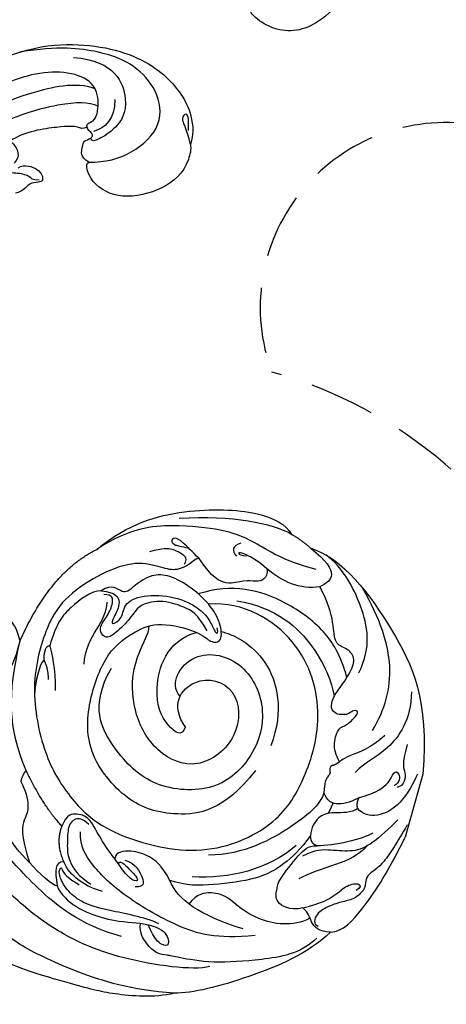
# Model space of a CAD drawing. Units: millimetres. Extents: x 1802 to 7937, y 524 to 4724.
# Drawn here: x 2352 to 2436, y 2572 to 2764 of the extents above; entities that cross this region are included whole.
import ezdxf

# ---------------------------------------------------------------- set-up
doc = ezdxf.new("R2010")
doc.units = ezdxf.units.MM
doc.linetypes.add('HIDDEN', pattern=[9.525, 6.35, -3.175])
doc.layers.add('A-04.尺寸標註', color=4, linetype='Continuous')
doc.layers.add('H-06.木作(細線)', color=8, linetype='Continuous')
doc.styles.add('新細明體', font='txt')
doc.dimstyles.new('10', dxfattribs={"dimtxt": 25, "dimasz": 7.5, "dimexe": 5, "dimexo": 5, "dimgap": 3, "dimtad": 2, "dimdec": 0, "dimtxsty": '新細明體', "dimblk": 'ARCHTICK', "dimcen": 5, "dimclrd": 8, "dimclre": 8, "dimclrt": 4, "dimadec": 0, "dimazin": 0, "dimtfac": 1, "dimtdec": 0, "dimtix": 1, "dimtmove": 2, "dimatfit": 3, "dimldrblk": 'OPEN90', "dimfxl": 1.25, "dimlwd": 9, "dimlwe": 9, "dimarcsym": 0})

# ---------------------------------------------------------------- blocks, each defined once
blk = doc.blocks.new('SE-21208L')
at = {"layer": 'H-06.木作(細線)', "color": 8}
blk.add_line((15713.82, -42283.98), (15713.82, -42296.73), dxfattribs=at)
for points, degree in [([(15538.32, -42229.68), (15537.54, -42218.68), (15537.97, -42208.39), (15538.58, -42198.92), (15539.97, -42189.5), (15542.2, -42177.45), (15548.47, -42157.77), (15554.92, -42144.77), (15571.01, -42120.94), (15584.69, -42109.69), (15600.95, -42098.61), (15609.24, -42096.65)], 3), ([(15658.09, -42139.8), (15658.09, -42142.72), (15655.62, -42147.33), (15651.99, -42150.78), (15647.78, -42152.11), (15643.36, -42151.33), (15641, -42149.97), (15641.17, -42149.36)], 3), ([(15618.85, -42186.66), (15622, -42185.82), (15626.8, -42183.05), (15631.06, -42175.66), (15628.03, -42169.38), (15622.41, -42165.93), (15615.77, -42165), (15606.94, -42166.44), (15600.28, -42169.54)], 3), ([(15610.48, -42167.78), (15618.52, -42166.2), (15624.03, -42173.8), (15622.17, -42179.03), (15619.4, -42182.1), (15618.38, -42182.69), (15617.99, -42182.01)], 3), ([(15616.7, -42180.18), (15616.26, -42179.34), (15618.26, -42179.12), (15617.64, -42174.24), (15615.28, -42171.02), (15609.49, -42170.72), (15603.51, -42172.98), (15597.79, -42177.13), (15596.42, -42179.69), (15595.98, -42182.63), (15592.54, -42185.59), (15591.7, -42186.08)], 3), ([(15616.18, -42172.53), (15612.12, -42172.17), (15603.33, -42177.25), (15598.97, -42180.64), (15596, -42183.61), (15592.57, -42187.03)], 3), ([(15637.01, -42177.98), (15635.48, -42175.15), (15633.92, -42173.96), (15634.38, -42172.23), (15635.09, -42172.64), (15635.54, -42174.31), (15635.86, -42175.5)], 3), ([(15620.5, -42173.53), (15621.48, -42177.19), (15620.18, -42179.45), (15618.15, -42180.62)], 3), ([(15616.7, -42180.18), (15616.01, -42180.87), (15615.19, -42180.4), (15612.23, -42181.2), (15605.21, -42184.23), (15603, -42186.82)], 3), ([(15618.85, -42186.66), (15616.93, -42186.14), (15616.93, -42183.89), (15616.68, -42182.95), (15618.24, -42182.05), (15618.24, -42181.02), (15617, -42180.69), (15616.7, -42180.18)], 3), ([(15603, -42186.82), (15605.1, -42187.79), (15605.78, -42189.27), (15604.93, -42190.74)], 3), ([(15605.88, -42191.42), (15606.92, -42190.38), (15610.21, -42190.38), (15611.57, -42192.73), (15610.04, -42193.14), (15608.52, -42194.02), (15608.1, -42195.55), (15606.72, -42196.36)], 3), ([(15610.5, -42192.68), (15609.16, -42193.04), (15608.76, -42192.35), (15606.26, -42192.35), (15602.86, -42193.26), (15598.8, -42195.26), (15594.14, -42200.61), (15591.19, -42203.69), (15588.73, -42207.95)], 3), ([(15640.75, -42258.97), (15645.33, -42252.41), (15655.26, -42246.37), (15669.92, -42242.9), (15674.98, -42244.35), (15676.52, -42245.89)], 3), ([(15676.52, -42245.89), (15672.36, -42244.77), (15664.45, -42245.49), (15654.62, -42248.79)], 3), ([(15676.52, -42245.89), (15678.58, -42246.35), (15680.87, -42247.48)], 2), ([(15680.87, -42247.48), (15687.47, -42247.64), (15701.41, -42258.43), (15711, -42269.69), (15713.82, -42283.98)], 3), ([(15680.87, -42247.48), (15684.51, -42249), (15687.13, -42251.55), (15685.71, -42253.18), (15684.59, -42254.26)], 3), ([(15682.97, -42251.19), (15676.49, -42251.34), (15669.21, -42248.85), (15663.5, -42248.56), (15654.2, -42250.02), (15645.81, -42253.15), (15640.75, -42258.97)], 3), ([(15696.44, -42268.37), (15697.53, -42262.66), (15693.8, -42255.48), (15687.87, -42249.35), (15684.07, -42247.94)], 3), ([(15667.48, -42250.22), (15666.07, -42251.04), (15666.07, -42252.18), (15667.32, -42252.9)], 3), ([(15660.44, -42255.3), (15658.76, -42254.33), (15656.35, -42252.94), (15654.68, -42252.5), (15654.09, -42253.51), (15655.24, -42254.17), (15656.29, -42253.89), (15657.96, -42253.89)], 3), ([(15673.69, -42253.68), (15672.11, -42252.77), (15668.54, -42251.81), (15667.04, -42252.21), (15668.25, -42252.54), (15669.23, -42252.28)], 3), ([(15702.06, -42278.44), (15703.3, -42273.83), (15703.3, -42265.39), (15697.69, -42257.21), (15692.68, -42252.2)], 3), ([(15658, -42257.08), (15658.3, -42255.96), (15657.38, -42255.42), (15654.94, -42254.77), (15653.12, -42255.26), (15650.78, -42256.61)], 3), ([(15673.69, -42253.68), (15674.12, -42254.43), (15673.84, -42255.95), (15672.45, -42256.63), (15670.05, -42256.86), (15667.18, -42258.97), (15663.88, -42258.18), (15660.44, -42255.3)], 3), ([(15684.59, -42254.26), (15680.98, -42255.84), (15677.29, -42255.23), (15673.69, -42253.68)], 3), ([(15697.49, -42286.06), (15696.43, -42284.99), (15695.21, -42282.88), (15695.61, -42279.43), (15696.83, -42279.1), (15698.38, -42276.4), (15698.38, -42275.43), (15697.21, -42275.75), (15696.62, -42276.77), (15695.51, -42277.07), (15694.4, -42277.37), (15692.92, -42276.51), (15692.92, -42274.52), (15693.35, -42272.91), (15695.04, -42268.55), (15695.04, -42265.54), (15692.9, -42264.3), (15690.26, -42264.3), (15689.27, -42260.59), (15687.02, -42256.69), (15684.59, -42254.26)], 3), ([(15631.16, -42280.13), (15633.28, -42265.66), (15640.75, -42258.97)], 2), ([(15682.18, -42292.15), (15678.38, -42301.5), (15669.13, -42305.4), (15659.8, -42305.1), (15649.09, -42297.67), (15647.03, -42287.21), (15647.95, -42277.42), (15652.37, -42272.07), (15656.12, -42269.21), (15664.54, -42268.95), (15666.98, -42270.58), (15669.3, -42269.79), (15667.93, -42266.24), (15664.93, -42263.24), (15659.78, -42260.76), (15655.2, -42259.9), (15652, -42260.93), (15649.45, -42264.15), (15648.17, -42266.38), (15645.51, -42264.46), (15643.75, -42266.51)], 3), ([(15669.78, -42261.21), (15677.64, -42260.46), (15687.7, -42265.44), (15692.36, -42272.35), (15693.08, -42274.07)], 3), ([(15643.75, -42266.51), (15646.53, -42265.98), (15648.3, -42267.45), (15647.44, -42271.05), (15647.34, -42272.62), (15649.33, -42270.61), (15648.6, -42267.46), (15652.23, -42264.76), (15658.83, -42263.52), (15663.56, -42264.78), (15665.88, -42266.39), (15667.43, -42268.61), (15668.13, -42268.43), (15667.49, -42267.32)], 3), ([(15643.75, -42266.51), (15641.93, -42267), (15638.55, -42271.41), (15637.01, -42274.93), (15637.01, -42279.56)], 3), ([(15665.78, -42268.44), (15663.13, -42265.79), (15660.32, -42265.03), (15655.07, -42265.03), (15651.38, -42267.3), (15650.92, -42269.92), (15648.64, -42273.88), (15646.99, -42275.53), (15645.06, -42273.61), (15646.35, -42270.92), (15646.69, -42268.04), (15646.14, -42266.59), (15644.47, -42267.05)], 3), ([(15644.45, -42281.17), (15643.73, -42278.48), (15645.04, -42273.56), (15645.96, -42270.15), (15645.47, -42268.34)], 3), ([(15668.27, -42267.84), (15670.85, -42267.67), (15678.93, -42269.25), (15684.39, -42279.24), (15683.78, -42286.65)], 3), ([(15666.72, -42287.65), (15666.72, -42289.81), (15663.32, -42288.66), (15658.66, -42283.73), (15658.51, -42272.52), (15663.83, -42269.31)], 3), ([(15707.33, -42269.12), (15708.77, -42274.47), (15705.9, -42282.17), (15702.55, -42284.51), (15700.98, -42287.23)], 3), ([(15664.13, -42282.1), (15661.29, -42280.46), (15663.55, -42272.03), (15674.93, -42272.03), (15681.39, -42280.37), (15681.39, -42289.42), (15676.16, -42298.48), (15663.68, -42301.03), (15654.57, -42296.04), (15647.65, -42288.89), (15649.75, -42280.49)], 3), ([(15631.16, -42280.13), (15629.3, -42276.91), (15626.84, -42276.37), (15623.85, -42278.92), (15624.71, -42281.48), (15623.68, -42281.99)], 3), ([(15644.63, -42321.3), (15639.78, -42318.72), (15634.03, -42312.06), (15630.94, -42303.07), (15629.02, -42291.36), (15630.91, -42286.1), (15631.29, -42282.93), (15631.16, -42280.13)], 3), ([(15639.13, -42304.19), (15633.45, -42297.08), (15631.68, -42290.94), (15631.16, -42280.13)], 3), ([(15637.01, -42279.56), (15635.91, -42279.85), (15636.63, -42282.52)], 2), ([(15637.01, -42279.56), (15637.73, -42280.79), (15639.28, -42283.49), (15640.39, -42287.61)], 3), ([(15704.6, -42278.75), (15702.81, -42281.82), (15698.32, -42284.7), (15697.47, -42286.1), (15697.4, -42286.22)], 3), ([(15709.3, -42279.26), (15709.29, -42283.38), (15710.51, -42284.18), (15711.06, -42287.04), (15709.62, -42287.87)], 3), ([(15636.63, -42282.52), (15636.07, -42283.48), (15636.07, -42287.08), (15636.77, -42289.67)], 3), ([(15636.63, -42282.52), (15637.89, -42283.78), (15638.47, -42285.94)], 2), ([(15697.49, -42286.06), (15697.1, -42286.74), (15696.16, -42287.28)], 2), ([(15703.11, -42291.7), (15705.5, -42290.32), (15708.12, -42287.7), (15708.08, -42284.9), (15709.34, -42284.8), (15710.01, -42286.77), (15709.05, -42287.72)], 3), ([(15712.77, -42284.27), (15712.59, -42286.12), (15711.33, -42291.08), (15707.54, -42294.64), (15704.57, -42294.74), (15703.39, -42293.89)], 3), ([(15696.16, -42287.28), (15695.92, -42288.18), (15696.54, -42288.53), (15696.09, -42289.32), (15695.7, -42290.77), (15696.21, -42292.7)], 3), ([(15703.11, -42291.7), (15701.05, -42293.75), (15698.07, -42295.5), (15696.21, -42292.7)], 3), ([(15703.39, -42293.89), (15702.78, -42292.95), (15703.11, -42291.7)], 2), ([(15696.21, -42292.7), (15696.21, -42294.83), (15693.4, -42299.69), (15684.51, -42308.58), (15677.81, -42310.5)], 3), ([(15711.51, -42293.89), (15710.23, -42296.11), (15708, -42299.98), (15704.79, -42302.37), (15700.6, -42303.02), (15697.43, -42303.87), (15695.56, -42305.74)], 3), ([(15703.39, -42293.89), (15702.51, -42295.11), (15698.72, -42295.87), (15696.38, -42297.22), (15695.61, -42299.96), (15695.97, -42301.45)], 3), ([(15698.1, -42296.33), (15698.39, -42295.25), (15698.46, -42294.15)], 2), ([(15713.56, -42294.36), (15712.55, -42298.11), (15711.19, -42303.21), (15708.65, -42305.75), (15708.65, -42307.05), (15709.06, -42308.59), (15707.73, -42310.89), (15705.93, -42311.93), (15703.34, -42313.42), (15700.9, -42315.86), (15701.06, -42317.93), (15702.12, -42318.05)], 3), ([(15704.78, -42318.53), (15707.15, -42317.74), (15709.47, -42313), (15712.22, -42305.22), (15713.82, -42296.73)], 3), ([(15707.52, -42297.71), (15705.86, -42299.37), (15700.98, -42302.19), (15697.7, -42303.02)], 3), ([(15707.14, -42300.4), (15705.34, -42304.53), (15699.35, -42306.86), (15696.03, -42310.19)], 3), ([(15695.97, -42301.45), (15694.79, -42304.52), (15692.56, -42308.39), (15688.51, -42312.44), (15680.15, -42315.93), (15675.32, -42317.48), (15671.9, -42317.26)], 3), ([(15698.34, -42315.44), (15695.86, -42316.69), (15692.55, -42315.8), (15692.55, -42313.27), (15692.15, -42311.77), (15694.86, -42305.41), (15695.97, -42303.48), (15697.7, -42303.02)], 3), ([(15697.7, -42303.02), (15696.39, -42303.02), (15695.97, -42301.45)], 2), ([(15683.93, -42331.34), (15680.98, -42333.04), (15665.94, -42335.14), (15652.03, -42332.74), (15641.36, -42327.75), (15637.15, -42324.46), (15630.49, -42320.61), (15627.62, -42317.74), (15626.86, -42315.49), (15624.37, -42312.48), (15622.59, -42312), (15620.77, -42310.18), (15620.17, -42307.93), (15620.17, -42305.77), (15620.47, -42304.65), (15621.36, -42304.65), (15622.72, -42305.44)], 3), ([(15639.13, -42304.19), (15638.7, -42304.94), (15638.7, -42306.57)], 2), ([(15648.78, -42312.74), (15644.55, -42310.3), (15639.13, -42304.19)], 2), ([(15693.79, -42304.05), (15689.84, -42310.04), (15683.04, -42313.88), (15675.87, -42315.42)], 3), ([(15638.7, -42306.57), (15640.03, -42307.9), (15641.85, -42311.06), (15641.31, -42313.08), (15641.31, -42316.5), (15644.63, -42321.3)], 3), ([(15698.34, -42315.44), (15701.59, -42313.56), (15703.81, -42311.35), (15705.31, -42308.73), (15707.9, -42307.64), (15708.19, -42308.55), (15707.38, -42309.36)], 3), ([(15660.43, -42316.09), (15656.9, -42313.54), (15653.88, -42309.54), (15651, -42309.54), (15649, -42310.26), (15648.78, -42312.74)], 3), ([(15653.74, -42311.05), (15652.24, -42310.19), (15650.76, -42310.58), (15649.79, -42312.26), (15650.75, -42315.86), (15651.53, -42318.78), (15654.55, -42321.35), (15657.24, -42322.13)], 3), ([(15648.78, -42312.74), (15648.37, -42316.22), (15650.99, -42319.35)], 2), ([(15690.8, -42323.15), (15683.76, -42325.88), (15676, -42325.88), (15663.14, -42322.43), (15656.01, -42318.32), (15653.29, -42315.6), (15652.56, -42312.87)], 3), ([(15665.79, -42330.35), (15657.14, -42330.35), (15646.28, -42325.32), (15637.84, -42319.71), (15634.1, -42317.55), (15632.35, -42314.51)], 3), ([(15671.9, -42317.26), (15669.41, -42314.76), (15666.77, -42313.68), (15663.18, -42313.56), (15660.16, -42314.7), (15660.43, -42316.09)], 3), ([(15661.38, -42316.71), (15661.55, -42316.07), (15663.59, -42317.24), (15666.1, -42318.7), (15665.68, -42319.43), (15663.65, -42318.89), (15660.43, -42316.09)], 3), ([(15662.4, -42315.84), (15664.53, -42315.84), (15667.06, -42318.47), (15667.43, -42319.85), (15665.73, -42320.31)], 3), ([(15704.78, -42318.53), (15702.61, -42319.11), (15700.2, -42317.56), (15699.72, -42316.06), (15698.34, -42315.44)], 3), ([(15688.2, -42322.52), (15679.33, -42322.27), (15674.46, -42320.56), (15671.9, -42317.26)], 3), ([(15700.18, -42316.98), (15697.56, -42319.6), (15689.59, -42320.53), (15683.75, -42317.13), (15680.47, -42317.18), (15677.63, -42318.33), (15676.74, -42320.71)], 3), ([(15704.78, -42318.53), (15701.82, -42323.67), (15691.55, -42331.84), (15682.12, -42337.29), (15678.64, -42338.22)], 3), ([(15678.64, -42338.22), (15670.34, -42339.98), (15658.63, -42339.44), (15647.12, -42337.57), (15638.88, -42334.01), (15633.42, -42330.05), (15624.72, -42326.65), (15616.99, -42320.29)], 3), ([(15650.99, -42319.35), (15649.24, -42319.91), (15649.77, -42321.38), (15651.02, -42324.22)], 3), ([(15672.09, -42325.98), (15669, -42325.48), (15661.02, -42326.32), (15656.71, -42326.12), (15653.31, -42324.8), (15650.91, -42322.39), (15650.58, -42321.18), (15650.82, -42320.3), (15651.06, -42321.2), (15652.91, -42322.26), (15655.13, -42322.86)], 3), ([(15659.84, -42322.91), (15657.51, -42322.91), (15654.45, -42322.09), (15652.04, -42320.7), (15650.99, -42319.35)], 3), ([(15702.53, -42320.36), (15700.27, -42324.27), (15692.93, -42327.55), (15684.24, -42330.67), (15677.02, -42331.37), (15675.36, -42331.37), (15673.4, -42331.89), (15670.9, -42330.45), (15669.06, -42328.88), (15668.62, -42326.88)], 3), ([(15651.02, -42324.22), (15650.42, -42324.57), (15646.74, -42322.74), (15644.63, -42321.3)], 3), ([(15651.02, -42324.22), (15653.35, -42327.16), (15662.38, -42328.42), (15668.7, -42326.55), (15673.91, -42326.71), (15675.46, -42329.72), (15673.84, -42329.86), (15672.19, -42329.23), (15670.19, -42326.74)], 3), ([(15678.64, -42338.22), (15675.18, -42340.21), (15666.32, -42341.86), (15660.88, -42341.86), (15643.86, -42341.86), (15631.25, -42338.48)], 3)]:
    blk.add_open_spline(points, degree=degree, dxfattribs=at)
for points, knots in [([(15623.51, -42113.26), (15622.31, -42113.58), (15621.06, -42112.33), (15618.9, -42110.17), (15612.62, -42107.76), (15604.22, -42108.15), (15594.86, -42110.25), (15579.36, -42120.86), (15571.8, -42129.52), (15556.72, -42151.51), (15549.69, -42167.76), (15543.73, -42188.46), (15541.11, -42209.72), (15542.48, -42229.77)], [0, 0, 0, 0, 1, 2, 3, 4, 5, 6, 7, 8, 9, 10, 10.999325, 10.999325, 10.999325, 10.999325]), ([(15610.95, -42114.95), (15605.7, -42113.75), (15595.64, -42116.44), (15583.21, -42122.82), (15571.7, -42135.39), (15562.89, -42149.46), (15552.03, -42169.25), (15546.28, -42193.74), (15544.71, -42214.13), (15545.02, -42230.48), (15545.02, -42230.58), (15545.03, -42230.68), (15545.03, -42230.78)], [0, 0, 0, 0, 1, 2, 3, 4, 5, 6, 7, 7, 7, 7.006111, 7.006111, 7.006111, 7.006111]), ([(15583.58, -42184.33), (15596.19, -42171), (15608.96, -42164.03), (15625.45, -42163.84), (15633.98, -42169.77), (15635.81, -42172.75), (15637.08, -42175.79), (15637.01, -42177.98)], [0, 0, 0, 0, 1, 2, 3, 4, 4.517853, 4.517853, 4.517853, 4.517853]), ([(15617.68, -42175.65), (15615.59, -42175.35), (15611.07, -42176.67), (15600.72, -42182.65), (15592.67, -42191.37)], [0.122078, 0.122078, 0.122078, 0.122078, 1, 2, 2, 2, 2]), ([(15637.01, -42177.98), (15637.44, -42178.86), (15637.66, -42183.17), (15634.49, -42187.95), (15626.95, -42192.21), (15620.01, -42190.65), (15618.27, -42187.24), (15618.85, -42186.66)], [4.670256, 4.670256, 4.670256, 4.670256, 5, 6, 7, 8, 9, 9, 9, 9]), ([(15660.44, -42255.3), (15659.71, -42255.5), (15659.71, -42256.14), (15656.91, -42258.94), (15654.09, -42258.94), (15648.84, -42258.94), (15642.98, -42262.9), (15637.4, -42269.31), (15635.23, -42275.36), (15635.23, -42288.13), (15641.74, -42300.7), (15648.44, -42306.93), (15657.11, -42311.93), (15676.54, -42311.79), (15688.74, -42301.92), (15691.95, -42292.39), (15692.48, -42278.65), (15684.41, -42264.68), (15671.11, -42261.02), (15664.61, -42263.36)], [0, 0, 0, 0, 1, 2, 3, 4, 5, 6, 7, 8, 9, 10, 11, 12, 13, 14, 15, 16, 16.976424, 16.976424, 16.976424, 16.976424]), ([(15694.47, -42269.84), (15691.99, -42265.87), (15687.73, -42261.82), (15678.94, -42258.73), (15670.94, -42258.1), (15665.09, -42260.01), (15662.16, -42261.97)], [0.114585, 0.114585, 0.114585, 0.114585, 1, 2, 3, 3.972794, 3.972794, 3.972794, 3.972794]), ([(15666.84, -42287.74), (15662.57, -42284.3), (15665.28, -42276.99), (15674.77, -42277.01), (15677.83, -42286.89), (15671.36, -42295.54), (15662.4, -42294.19), (15656.09, -42287.89), (15653, -42278.33), (15655.14, -42271.64), (15654.62, -42270.74), (15654.59, -42270.69), (15654.56, -42270.65), (15654.53, -42270.62)], [0, 0, 0, 0, 1, 2, 3, 4, 5, 6, 7, 8, 8, 8, 8.048756, 8.048756, 8.048756, 8.048756])]:
    blk.add_open_spline(points, degree=3, knots=knots, dxfattribs=at)
blk = doc.blocks.new('_ArchTick')
at = {"color": 0, "linetype": 'ByBlock', "const_width": 0.15}
blk.add_lwpolyline([(-0.5, -0.5), (0.5, 0.5)], dxfattribs=at)
blk = doc.blocks.new('*D26')
at = {"layer": 'A-04.尺寸標註', "color": 8, "linetype": 'HIDDEN', "lineweight": 9, "transparency": 16777216}
for p, q in [((3176.84, 3936.69), (1998.17, 3936.69)), ((3176.84, 1207.2), (1998.17, 1207.2))]:
    blk.add_line(p, q, dxfattribs=at)
at = {"layer": 'A-04.尺寸標註', "color": 8, "lineweight": 9, "transparency": 16777216}
blk.add_line((2003.17, 3936.69), (2003.17, 1207.2), dxfattribs=at)
at = {"layer": 'DEFPOINTS', "color": 0, "transparency": 16777216}
for p in [(3181.84, 3936.69), (2003.17, 1207.2), (3181.84, 1207.2)]:
    blk.add_point(p, dxfattribs=at)
at = {"layer": 'A-04.尺寸標註', "color": 8, "lineweight": 9, "transparency": 16777216, "xscale": 7.5, "yscale": 7.5, "zscale": 7.5}
for p, rotation in [((2003.17, 3936.69), 90), ((2003.17, 1207.2), 270)]:
    blk.add_blockref('_ArchTick', p, dxfattribs=dict(at, rotation=rotation))
at = {"layer": 'A-04.尺寸標註', "color": 4, "transparency": 16777216, "insert": (1986.08, 2571.95), "char_height": 25, "attachment_point": 5, "rotation": 90, "style": '新細明體'}
blk.add_mtext('2729', dxfattribs=at)
blk = doc.blocks.new('_Open90')
at = {"color": 0, "linetype": 'ByBlock', "lineweight": -2}
for p, q in [((-0.5, 0.5), (0, 0)), ((0, 0), (-1, 0)), ((0, 0), (-0.5, -0.5))]:
    blk.add_line(p, q, dxfattribs=at)

msp = doc.modelspace()

# ---------------------------------------------------------------- linework, layer by layer
at = {"color": 4, "linetype": 'HIDDEN', "ltscale": 2}
msp.add_lwpolyline([(2456.92, 2571.95, 0.471566), (2401.6, 2695.24, -0.561608), (2439.75, 2743.64, 0.838007), (2464.93, 2833.59, 0.204381), (2357.39, 2830.05, 0.126907), (2361.52, 2868.34, 0.581132), (2371.76, 2920.18, 1.0989), (2313.04, 2912.64, 0.526106), (2234.56, 2754.66, 0.026973), (2184.09, 2789.35, 0.264858), (2125.05, 2647.93, 0.159062), (2172.04, 2571.95, 0.159062), (2125.05, 2495.96, 0.264858), (2184.09, 2354.55, 0.026973), (2234.56, 2389.23, 0.526106), (2313.04, 2231.25, 1.0989), (2371.76, 2223.71, 0.581132), (2361.52, 2275.55, 0.126907), (2357.39, 2313.85, 0.204381), (2464.93, 2310.3, 0.838007), (2439.75, 2400.25, -0.561608), (2401.6, 2448.65, 0.471566)], format="xyb", close=True, dxfattribs=at)

# ---------------------------------------------------------------- block references
at = {"rotation": 344.3404229280499}
msp.add_blockref('SE-21208L', (-1286.15, 47572.84), dxfattribs=at)

# ---------------------------------------------------------------- dimensions: what is measured, and where the dimension line sits
at = {"layer": 'A-04.尺寸標註', "color": 8}
dim = msp.add_linear_dim(base=(2003.17, 1207.2), p1=(3181.84, 3936.69), p2=(3181.84, 1207.2), angle=90, dimstyle='10', dxfattribs=at)
dim.commit()
dim.dimension.update_dxf_attribs({"geometry": '*D26', "text_midpoint": (1986.08, 2571.95)})

doc.saveas('drawing.dxf')
